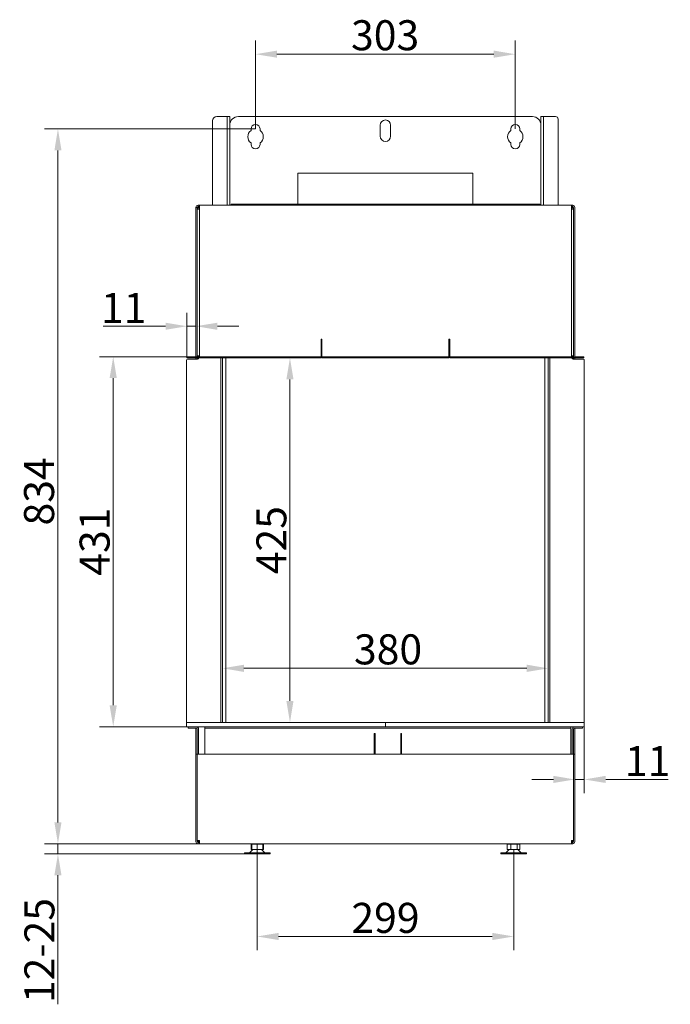
# Model space of a CAD drawing. Extents: x -5780 to -635, y -3981 to -694.
# Drawn here: x -3597 to -2838, y -1896 to -748 of the extents above; entities that cross this region are included whole.
import ezdxf

# ---------------------------------------------------------------- set-up
doc = ezdxf.new("R2010")
doc.units = 0
doc.header["$LTSCALE"] = 5
doc.layers.add('Bemaßungen(Brunner)', color=7, linetype='Continuous', lineweight=25)
doc.layers.add('SLD-0', color=7, linetype='Continuous')
doc.styles.add('Brunner 2014', font='arial.ttf', dxfattribs={"height": 35})
doc.dimstyles.new('Brunner 2014', dxfattribs={"dimscale": 5, "dimtxt": 35, "dimasz": 5, "dimexe": 3.175, "dimexo": 0, "dimgap": 0.762, "dimtad": 1, "dimdec": 0, "dimrnd": 1e-08, "dimtxsty": 'Brunner 2014', "dimcen": 0.09, "dimdle": 10, "dimclrd": 7, "dimclre": 7, "dimclrt": 7, "dimadec": 1, "dimazin": 2, "dimtfac": 0.666667, "dimtdec": 0, "dimtmove": 0, "dimatfit": 3, "dimldrblk": 'Filled-1', "dimfxl": 1, "dimtolj": 1, "dimlwd": 5, "dimlwe": 5, "dimarcsym": 0})

# ---------------------------------------------------------------- blocks, each defined once
blk = doc.blocks.new('*D70')
at = {"color": 7, "linetype": 'Continuous', "lineweight": 5, "ltscale": 15}
for p, q in [((-3321.7, -875.1), (-3321.7, -772)), ((-3018.7, -875.1), (-3018.7, -772)), ((-3296.7, -787.9), (-3043.7, -787.9))]:
    blk.add_line(p, q, dxfattribs=at)
for points in [[(-3296.7, -783.7), (-3296.7, -792), (-3321.7, -787.9)], [(-3043.7, -783.7), (-3043.7, -792), (-3018.7, -787.9)]]:
    blk.add_solid(points, dxfattribs=at)
at = {"layer": 'Defpoints', "color": 0, "linetype": 'Continuous', "lineweight": 5, "ltscale": 15}
for p in [(-3018.7, -787.9), (-3321.7, -875.1), (-3018.7, -875.1)]:
    blk.add_point(p, dxfattribs=at)
at = {"color": 7, "linetype": 'Continuous', "lineweight": 5, "ltscale": 15, "insert": (-3170.5, -748.3), "char_height": 35, "attachment_point": 2, "style": 'Brunner 2014'}
blk.add_mtext('\\A1;303', dxfattribs=at)
blk = doc.blocks.new('Filled-1')
at = {"color": 0}
for p, q in [((0, 0), (-1, 0.167)), ((-1, 0.167), (-1, -0.167)), ((-1, 0), (0, 0)), ((-1, -0.167), (0, 0))]:
    blk.add_line(p, q, dxfattribs=at)
at = {"color": 0, "flags": 128}
blk.add_lwpolyline([(-1, -0.167), (0, 0), (-1, 0.167), (-1, -0.167)], dxfattribs=at)
at = {"color": 0}
blk.add_solid([(-1, -0.167), (0, 0), (-1, 0.167), (-1, -0.167)], dxfattribs=at)
blk = doc.blocks.new('*D71')
at = {"color": 7, "linetype": 'Continuous', "lineweight": 5, "ltscale": 15}
for p, q in [((-3360.2, -1567.1), (-3360.2, -1488.1)), ((-2980.2, -1567.1), (-2980.2, -1488.1)), ((-3335.2, -1504), (-3005.2, -1504))]:
    blk.add_line(p, q, dxfattribs=at)
for points in [[(-3335.2, -1499.8), (-3335.2, -1508.2), (-3360.2, -1504)], [(-3005.2, -1499.8), (-3005.2, -1508.2), (-2980.2, -1504)]]:
    blk.add_solid(points, dxfattribs=at)
at = {"layer": 'Defpoints', "color": 0, "linetype": 'Continuous', "lineweight": 5, "ltscale": 15}
for p in [(-2980.2, -1504), (-3360.2, -1567.1), (-2980.2, -1567.1)]:
    blk.add_point(p, dxfattribs=at)
at = {"color": 7, "linetype": 'Continuous', "lineweight": 5, "ltscale": 15, "insert": (-3167.1, -1464.4), "char_height": 35, "attachment_point": 2, "style": 'Brunner 2014'}
blk.add_mtext('\\A1;380', dxfattribs=at)
blk = doc.blocks.new('*D72')
at = {"color": 7, "linetype": 'Continuous', "lineweight": 5, "ltscale": 15}
for p, q in [((-3321.7, -875.1), (-3568, -875.1)), ((-3552.2, -1683.6), (-3552.2, -900.1)), ((-3387.2, -1708.6), (-3568, -1708.6))]:
    blk.add_line(p, q, dxfattribs=at)
for points in [[(-3556.3, -900.1), (-3548, -900.1), (-3552.2, -875.1)], [(-3556.3, -1683.6), (-3548, -1683.6), (-3552.2, -1708.6)]]:
    blk.add_solid(points, dxfattribs=at)
at = {"layer": 'Defpoints', "color": 0, "linetype": 'Continuous', "lineweight": 5, "ltscale": 15}
for p in [(-3552.2, -875.1), (-3321.7, -875.1), (-3387.2, -1708.6)]:
    blk.add_point(p, dxfattribs=at)
at = {"color": 7, "linetype": 'Continuous', "lineweight": 5, "ltscale": 15, "insert": (-3591.7, -1297.7), "char_height": 35, "attachment_point": 2, "rotation": 90, "style": 'Brunner 2014'}
blk.add_mtext('\\A1;834', dxfattribs=at)
blk = doc.blocks.new('*D73')
at = {"layer": 'Bemaßungen(Brunner)', "color": 7, "linetype": 'Continuous', "lineweight": 5}
for p, q in [((-3319.7, -1715.2), (-3319.7, -1832.6)), ((-3020.5, -1715.1), (-3020.5, -1832.6)), ((-3294.7, -1816.7), (-3045.5, -1816.7))]:
    blk.add_line(p, q, dxfattribs=at)
at = {"layer": 'Bemaßungen(Brunner)', "color": 7, "lineweight": 5}
for points in [[(-3294.7, -1812.5), (-3294.7, -1820.9), (-3319.7, -1816.7)], [(-3045.5, -1812.5), (-3045.5, -1820.9), (-3020.5, -1816.7)]]:
    blk.add_solid(points, dxfattribs=at)
at = {"layer": 'Defpoints', "color": 0, "lineweight": 5}
for p in [(-3319.7, -1715.2), (-3020.5, -1715.1), (-3020.5, -1816.7)]:
    blk.add_point(p, dxfattribs=at)
at = {"layer": 'Bemaßungen(Brunner)', "color": 7, "lineweight": 5, "insert": (-3170.1, -1795), "char_height": 35, "attachment_point": 5, "style": 'Brunner 2014'}
blk.add_mtext('\\A1;299', dxfattribs=at)
blk = doc.blocks.new('*D74')
at = {"layer": 'Bemaßungen(Brunner)', "color": 7, "linetype": 'Continuous', "lineweight": 5}
for p, q in [((-3356.2, -1142.1), (-3265.6, -1142.1)), ((-3281.5, -1167.1), (-3281.5, -1542.1)), ((-3356.2, -1567.1), (-3265.6, -1567.1))]:
    blk.add_line(p, q, dxfattribs=at)
at = {"layer": 'Bemaßungen(Brunner)', "color": 7, "lineweight": 5}
for points in [[(-3285.7, -1167.1), (-3277.4, -1167.1), (-3281.5, -1142.1)], [(-3285.7, -1542.1), (-3277.4, -1542.1), (-3281.5, -1567.1)]]:
    blk.add_solid(points, dxfattribs=at)
at = {"layer": 'Defpoints', "color": 0, "lineweight": 5}
for p in [(-3356.2, -1142.1), (-3356.2, -1567.1), (-3281.5, -1567.1)]:
    blk.add_point(p, dxfattribs=at)
at = {"layer": 'Bemaßungen(Brunner)', "color": 7, "lineweight": 5, "insert": (-3303.2, -1354.6), "char_height": 35, "attachment_point": 5, "rotation": 90, "style": 'Brunner 2014'}
blk.add_mtext('\\A1;425', dxfattribs=at)
blk = doc.blocks.new('*D75')
at = {"layer": 'Bemaßungen(Brunner)', "color": 7, "linetype": 'Continuous', "lineweight": 5}
for p, q in [((-3401.7, -1140.6), (-3401.7, -1089.3)), ((-3391.2, -1139.6), (-3391.2, -1089.3)), ((-3426.7, -1105.1), (-3499.4, -1105.1)), ((-3391.2, -1105.1), (-3401.7, -1105.1)), ((-3366.2, -1105.1), (-3341.2, -1105.1))]:
    blk.add_line(p, q, dxfattribs=at)
at = {"layer": 'Bemaßungen(Brunner)', "color": 7, "lineweight": 5}
for points in [[(-3426.7, -1101), (-3426.7, -1109.3), (-3401.7, -1105.1)], [(-3366.2, -1101), (-3366.2, -1109.3), (-3391.2, -1105.1)]]:
    blk.add_solid(points, dxfattribs=at)
at = {"layer": 'Defpoints', "color": 0, "lineweight": 5}
for p in [(-3391.2, -1105.1), (-3401.7, -1140.6), (-3391.2, -1139.6)]:
    blk.add_point(p, dxfattribs=at)
at = {"layer": 'Bemaßungen(Brunner)', "color": 30, "lineweight": 5, "insert": (-3475.5, -1083.8), "char_height": 35, "attachment_point": 5, "style": 'Brunner 2014'}
blk.add_mtext('\\A1;11', dxfattribs=at)
blk = doc.blocks.new('*D76')
at = {"layer": 'Bemaßungen(Brunner)', "color": 7, "linetype": 'Continuous', "lineweight": 5}
for p, q in [((-3401.7, -1140.6), (-3503.6, -1140.6)), ((-3487.7, -1165.6), (-3487.7, -1547.1)), ((-3402.2, -1572.1), (-3503.6, -1572.1))]:
    blk.add_line(p, q, dxfattribs=at)
at = {"layer": 'Bemaßungen(Brunner)', "color": 7, "lineweight": 5}
for points in [[(-3491.9, -1165.6), (-3483.5, -1165.6), (-3487.7, -1140.6)], [(-3491.9, -1547.1), (-3483.5, -1547.1), (-3487.7, -1572.1)]]:
    blk.add_solid(points, dxfattribs=at)
at = {"layer": 'Defpoints', "color": 0, "lineweight": 5}
for p in [(-3401.7, -1140.6), (-3487.7, -1572.1), (-3402.2, -1572.1)]:
    blk.add_point(p, dxfattribs=at)
at = {"layer": 'Bemaßungen(Brunner)', "color": 30, "lineweight": 5, "insert": (-3509.4, -1356.3), "char_height": 35, "attachment_point": 5, "rotation": 90, "style": 'Brunner 2014'}
blk.add_mtext('\\A1;431', dxfattribs=at)
blk = doc.blocks.new('*D77')
at = {"layer": 'Bemaßungen(Brunner)', "color": 7, "linetype": 'Continuous', "lineweight": 5}
for p, q in [((-3552.2, -1683.6), (-3552.2, -1658.6)), ((-3396.7, -1708.6), (-3568, -1708.6)), ((-3552.2, -1708.6), (-3552.2, -1720.4)), ((-3334.7, -1720.4), (-3568, -1720.4)), ((-3552.2, -1745.4), (-3552.2, -1895.8))]:
    blk.add_line(p, q, dxfattribs=at)
at = {"layer": 'Bemaßungen(Brunner)', "color": 7, "lineweight": 5}
for points in [[(-3556.3, -1683.6), (-3548, -1683.6), (-3552.2, -1708.6)], [(-3556.3, -1745.4), (-3548, -1745.4), (-3552.2, -1720.4)]]:
    blk.add_solid(points, dxfattribs=at)
at = {"layer": 'Defpoints', "color": 0, "lineweight": 5}
for p in [(-3552.2, -1708.6), (-3396.7, -1708.6), (-3334.7, -1720.4)]:
    blk.add_point(p, dxfattribs=at)
at = {"layer": 'Bemaßungen(Brunner)', "color": 7, "lineweight": 5, "insert": (-3573.8, -1833.1), "char_height": 35, "attachment_point": 5, "rotation": 90, "style": 'Brunner 2014'}
blk.add_mtext('\\A1;12-25', dxfattribs=at)
blk = doc.blocks.new('*D123')
at = {"layer": 'Bemaßungen(Brunner)', "color": 7, "linetype": 'Continuous', "lineweight": 5}
for p, q in [((-2938.2, -1572.1), (-2938.2, -1649.4)), ((-2949.2, -1573.6), (-2949.2, -1649.4)), ((-2974.2, -1633.6), (-2999.2, -1633.6)), ((-2949.2, -1633.6), (-2938.2, -1633.6)), ((-2913.2, -1633.6), (-2840.5, -1633.6))]:
    blk.add_line(p, q, dxfattribs=at)
at = {"layer": 'Bemaßungen(Brunner)', "color": 7, "lineweight": 5}
for points in [[(-2974.2, -1629.4), (-2974.2, -1637.7), (-2949.2, -1633.6)], [(-2913.2, -1629.4), (-2913.2, -1637.7), (-2938.2, -1633.6)]]:
    blk.add_solid(points, dxfattribs=at)
at = {"layer": 'Defpoints', "color": 0, "lineweight": 5}
for p in [(-2938.2, -1572.1), (-2949.2, -1573.6), (-2938.2, -1633.6)]:
    blk.add_point(p, dxfattribs=at)
at = {"layer": 'Bemaßungen(Brunner)', "color": 30, "lineweight": 5, "insert": (-2864.3, -1612.2), "char_height": 35, "attachment_point": 5, "style": 'Brunner 2014'}
blk.add_mtext('\\A1;11', dxfattribs=at)

msp = doc.modelspace()

# ---------------------------------------------------------------- linework, layer by layer
at = {"layer": 'SLD-0', "linetype": 'Continuous', "lineweight": 5, "ltscale": 15}
for p, q in [((-3366.7, -860.6), (-3355.7, -860.6)), ((-3354.7, -860.6), (-3355.7, -860.6)), ((-3354.7, -860.6), (-3351.7, -860.6)), ((-3354.7, -865.6), (-3354.7, -860.6)), ((-3351.7, -860.6), (-3351.7, -865.6)), ((-2998.7, -860.6), (-3341.7, -860.6)), ((-2988.7, -860.6), (-2985.7, -860.6)), ((-2988.7, -865.6), (-2988.7, -860.6)), ((-2985.7, -860.6), (-2985.7, -865.6)), ((-2984.7, -860.6), (-2985.7, -860.6)), ((-2971.7, -860.6), (-2984.7, -860.6)), ((-3371.7, -964.1), (-3371.7, -865.6)), ((-3354.7, -964.1), (-3354.7, -865.6)), ((-3351.7, -964.1), (-3351.7, -865.6)), ((-3176.2, -883.6), (-3176.2, -870.6)), ((-3164.2, -870.6), (-3164.2, -883.6)), ((-2988.7, -865.6), (-2988.7, -964.1)), ((-2985.7, -865.6), (-2985.7, -964.1)), ((-2968.7, -964.1), (-2968.7, -863.6)), ((-3326.9, -876.7), (-3326.9, -875.1)), ((-3316.4, -875.1), (-3316.4, -876.7)), ((-3023.9, -876.7), (-3023.9, -875.1)), ((-3013.4, -875.1), (-3013.4, -876.7)), ((-3326.9, -893.1), (-3326.9, -891.4)), ((-3316.4, -891.4), (-3316.4, -893.1)), ((-3023.9, -893.1), (-3023.9, -891.4)), ((-3013.4, -891.4), (-3013.4, -893.1)), ((-3272.2, -926.6), (-3272.2, -962.6)), ((-3068.2, -926.6), (-3272.2, -926.6)), ((-3068.2, -926.6), (-3272.2, -926.6)), ((-3068.2, -962.6), (-3068.2, -926.6)), ((-3068.2, -962.6), (-3068.2, -926.6)), ((-3388.7, -964.1), (-3388.7, -965.6)), ((-3387.2, -964.1), (-3388.7, -964.1)), ((-3388.7, -964.1), (-3388.7, -965.6)), ((-3387.2, -964.1), (-3388.7, -964.1)), ((-3387.2, -966.6), (-3387.2, -964.1)), ((-3387.2, -966.6), (-3387.2, -964.1)), ((-3387.2, -964.1), (-2953.2, -964.1)), ((-3350.2, -964.1), (-3350.2, -962.6)), ((-3350.2, -962.6), (-3340.2, -962.6)), ((-3340.2, -962.6), (-3000.2, -962.6)), ((-3000.2, -962.6), (-2990.2, -962.6)), ((-2990.2, -962.6), (-2990.2, -964.1)), ((-2951.7, -964.1), (-2953.2, -964.1)), ((-2953.2, -966.6), (-2953.2, -964.1)), ((-2951.7, -964.1), (-2953.2, -964.1)), ((-2953.2, -966.6), (-2953.2, -964.1)), ((-2951.7, -964.1), (-2953.2, -964.1)), ((-2953.2, -966.6), (-2953.2, -964.1)), ((-2951.7, -965.6), (-2951.7, -964.1)), ((-2951.7, -965.6), (-2951.7, -964.1)), ((-2951.7, -965.6), (-2951.7, -964.1)), ((-3391.2, -966.6), (-3391.2, -1139.6)), ((-3389.7, -966.6), (-3391.2, -966.6)), ((-3391.2, -966.6), (-3391.2, -1139.6)), ((-3389.7, -966.6), (-3389.7, -1139.6)), ((-3388.7, -966.6), (-3389.7, -966.6)), ((-3389.7, -966.6), (-3389.7, -1139.6)), ((-3388.7, -966.6), (-3389.7, -966.6)), ((-3389.7, -968.6), (-3389.7, -1139.6)), ((-3389.7, -968.6), (-3387.2, -968.6)), ((-3389.7, -968.6), (-3389.7, -1139.6)), ((-3389.7, -968.6), (-3387.2, -968.6)), ((-3387.2, -965.6), (-3388.7, -965.6)), ((-3387.2, -965.6), (-3388.7, -965.6)), ((-3388.7, -966.6), (-3387.2, -966.6)), ((-3388.7, -966.6), (-3387.2, -966.6)), ((-3388.7, -968.6), (-3388.7, -966.6)), ((-3387.2, -968.6), (-3387.2, -966.6)), ((-3387.2, -968.6), (-3387.2, -966.6)), ((-3387.2, -1139.6), (-3387.2, -968.6)), ((-2951.7, -965.6), (-2953.2, -965.6)), ((-2951.7, -965.6), (-2953.2, -965.6)), ((-2951.7, -965.6), (-2953.2, -965.6)), ((-2953.2, -966.6), (-2951.7, -966.6)), ((-2953.2, -968.6), (-2953.2, -966.6)), ((-2953.2, -966.6), (-2951.7, -966.6)), ((-2953.2, -968.6), (-2953.2, -966.6)), ((-2953.2, -966.6), (-2951.7, -966.6)), ((-2953.2, -968.6), (-2953.2, -966.6)), ((-2953.2, -968.6), (-2950.7, -968.6)), ((-2953.2, -968.6), (-2950.7, -968.6)), ((-2953.2, -1139.6), (-2953.2, -968.6)), ((-2953.2, -968.6), (-2950.7, -968.6)), ((-2950.7, -966.6), (-2951.7, -966.6)), ((-2950.7, -966.6), (-2951.7, -966.6)), ((-2951.7, -966.6), (-2951.7, -968.6)), ((-2950.7, -966.6), (-2951.7, -966.6)), ((-2950.7, -966.6), (-2950.7, -1139.6)), ((-2950.7, -966.6), (-2950.7, -1139.6)), ((-2950.7, -1139.6), (-2950.7, -968.6)), ((-2950.7, -1139.6), (-2950.7, -968.6)), ((-2949.2, -966.6), (-2949.2, -1139.6)), ((-2949.2, -966.6), (-2949.2, -1139.6)), ((-3244.2, -1120.1), (-3245.2, -1120.1)), ((-3245.2, -1120.1), (-3245.2, -1139.6)), ((-3244.2, -1139.6), (-3244.2, -1120.1)), ((-3095.2, -1120.1), (-3096.2, -1120.1)), ((-3096.2, -1120.1), (-3096.2, -1139.6)), ((-3095.2, -1139.6), (-3095.2, -1120.1)), ((-3391.2, -1142.1), (-3391.2, -1143.6)), ((-3389.7, -1139.6), (-3389.7, -1140.6)), ((-3387.2, -1139.6), (-3389.7, -1139.6)), ((-3389.7, -1142.1), (-3389.7, -1143.6)), ((-3388.2, -1140.6), (-3388.2, -1139.6)), ((-3387.2, -1140.6), (-3387.2, -1139.6)), ((-3360.2, -1567.1), (-3360.2, -1142.1)), ((-3356.2, -1142.1), (-3356.2, -1567.1)), ((-3245.2, -1139.6), (-3245.2, -1140.6)), ((-3244.2, -1140.6), (-3244.2, -1139.6)), ((-3096.2, -1139.6), (-3096.2, -1140.6)), ((-3095.2, -1140.6), (-3095.2, -1139.6)), ((-2984.2, -1567.1), (-2984.2, -1142.1)), ((-2980.2, -1567.1), (-2980.2, -1142.1)), ((-2953.2, -1139.6), (-2953.2, -1140.6)), ((-2950.7, -1139.6), (-2953.2, -1139.6)), ((-2952.2, -1139.6), (-2952.2, -1140.6)), ((-2950.7, -1140.6), (-2950.7, -1139.6)), ((-2950.7, -1143.6), (-2950.7, -1142.1)), ((-2949.2, -1143.6), (-2949.2, -1142.1)), ((-3400.2, -1573.6), (-3400.2, -1572.1)), ((-3389.7, -1572.1), (-3389.7, -1572.3)), ((-3380.8, -1573.6), (-3380.8, -1572.1)), ((-2953.8, -1572.1), (-2953.8, -1573.6)), ((-2950.7, -1572.3), (-2950.7, -1572.1)), ((-2940.2, -1572.1), (-2940.2, -1573.6)), ((-3397.2, -1573.6), (-3400.2, -1573.6)), ((-3390.7, -1573.6), (-3397.2, -1573.6)), ((-3391.2, -1573.6), (-3391.2, -1604.1)), ((-3389.7, -1604.1), (-3389.7, -1574.6)), ((-3388.2, -1604.1), (-3388.2, -1574.6)), ((-3377.8, -1573.6), (-3380.8, -1573.6)), ((-3380.8, -1574.6), (-3380.8, -1573.6)), ((-3380.8, -1604.1), (-3380.8, -1574.6)), ((-3377.8, -1573.6), (-2956.8, -1573.6)), ((-3182.3, -1580.1), (-3183.3, -1580.1)), ((-3183.3, -1580.1), (-3183.3, -1604.1)), ((-3182.3, -1580.1), (-3182.3, -1604.1)), ((-3152.3, -1604.1), (-3152.3, -1580.1)), ((-3151.3, -1580.1), (-3152.3, -1580.1)), ((-3151.3, -1604.1), (-3151.3, -1580.1)), ((-2953.8, -1573.6), (-2956.8, -1573.6)), ((-2953.8, -1574.6), (-2953.8, -1573.6)), ((-2953.8, -1604.1), (-2953.8, -1574.6)), ((-2952.2, -1604.1), (-2952.2, -1574.6)), ((-2950.7, -1604.1), (-2950.7, -1574.6)), ((-2949.7, -1573.6), (-2943.2, -1573.6)), ((-2949.2, -1604.1), (-2949.2, -1573.6)), ((-2940.2, -1573.6), (-2943.2, -1573.6)), ((-3391.2, -1604.1), (-3389.7, -1604.1)), ((-3391.2, -1609.1), (-3391.2, -1604.1)), ((-3389.7, -1604.1), (-3389.7, -1704.6)), ((-3389.7, -1604.1), (-3387.2, -1604.1)), ((-2953.2, -1604.1), (-3387.2, -1604.1)), ((-2953.2, -1604.1), (-2950.7, -1604.1)), ((-2950.7, -1604.1), (-2949.2, -1604.1)), ((-2950.7, -1704.6), (-2950.7, -1604.1)), ((-2949.2, -1604.1), (-2949.2, -1609.1)), ((-3391.2, -1609.1), (-3391.2, -1706.1)), ((-3389.7, -1609.1), (-3389.7, -1706.1)), ((-2950.7, -1609.1), (-2950.7, -1706.1)), ((-2949.2, -1609.1), (-2949.2, -1706.1)), ((-3387.2, -1704.6), (-3389.7, -1704.6)), ((-3389.7, -1706.1), (-3388.7, -1706.1)), ((-3387.2, -1706.1), (-3388.7, -1706.1)), ((-3388.7, -1707.1), (-3388.7, -1708.6)), ((-3388.7, -1707.1), (-3387.2, -1707.1)), ((-3388.7, -1708.6), (-3387.2, -1708.6)), ((-3387.2, -1704.6), (-3387.2, -1706.1)), ((-3387.2, -1706.1), (-3387.2, -1708.6)), ((-2953.2, -1708.6), (-3387.2, -1708.6)), ((-3326.9, -1709.2), (-3326.9, -1715.2)), ((-3326.1, -1709.2), (-3326.9, -1709.2)), ((-3326.1, -1709.2), (-3326.1, -1715.2)), ((-3319.7, -1709.2), (-3326.1, -1709.2)), ((-3323.7, -1708.6), (-3323.7, -1709.2)), ((-3319.7, -1709.2), (-3319.7, -1715.2)), ((-3313.2, -1709.2), (-3319.7, -1709.2)), ((-3315.7, -1709.2), (-3315.7, -1708.6)), ((-3312.4, -1709.2), (-3313.2, -1709.2)), ((-3313.2, -1709.2), (-3313.2, -1715.2)), ((-3312.4, -1709.2), (-3312.4, -1715.2)), ((-3028.1, -1709.2), (-3028.1, -1715.2)), ((-3028.1, -1709.2), (-3028.1, -1709.2)), ((-3028.1, -1709.2), (-3028.1, -1715.2)), ((-3023.7, -1709.2), (-3028.1, -1709.2)), ((-3024.7, -1708.6), (-3024.7, -1709.2)), ((-3023.7, -1709.2), (-3023.7, -1715.2)), ((-3016.3, -1709.2), (-3023.7, -1709.2)), ((-3016.7, -1709.2), (-3016.7, -1708.6)), ((-3016.3, -1709.2), (-3016.3, -1715.2)), ((-3013.2, -1709.2), (-3016.3, -1709.2)), ((-3013.2, -1709.2), (-3013.2, -1715.2)), ((-3013.2, -1709.2), (-3013.2, -1709.2)), ((-3013.2, -1709.2), (-3013.2, -1715.2)), ((-2953.2, -1704.6), (-2953.2, -1706.1)), ((-2950.7, -1704.6), (-2953.2, -1704.6)), ((-2951.7, -1706.1), (-2953.2, -1706.1)), ((-2953.2, -1706.1), (-2953.2, -1708.6)), ((-2953.2, -1707.1), (-2951.7, -1707.1)), ((-2953.2, -1708.6), (-2951.7, -1708.6)), ((-2951.7, -1706.1), (-2950.7, -1706.1)), ((-2951.7, -1708.6), (-2951.7, -1707.1)), ((-3334.7, -1719.2), (-3334.7, -1720.4)), ((-3334.7, -1719.2), (-3304.7, -1719.2)), ((-3334.7, -1720.4), (-3304.7, -1720.4)), ((-3324.7, -1715.4), (-3328.7, -1719.2)), ((-3326.1, -1715.2), (-3326.9, -1715.2)), ((-3319.7, -1715.2), (-3326.1, -1715.2)), ((-3314.7, -1715.4), (-3324.7, -1715.4)), ((-3322.2, -1715.2), (-3322.2, -1715.4)), ((-3313.2, -1715.2), (-3319.7, -1715.2)), ((-3317.2, -1715.4), (-3317.2, -1715.2)), ((-3310.7, -1719.2), (-3314.7, -1715.4)), ((-3312.4, -1715.2), (-3313.2, -1715.2)), ((-3304.7, -1720.4), (-3304.7, -1719.2)), ((-3035.7, -1719.2), (-3035.7, -1720.4)), ((-3035.7, -1719.2), (-3032.9, -1719.2)), ((-3035.7, -1720.4), (-3032.9, -1720.4)), ((-3032.9, -1719.2), (-3005.7, -1719.2)), ((-3032.9, -1720.4), (-3005.7, -1720.4)), ((-3025.7, -1715.4), (-3029.7, -1719.2)), ((-3028.1, -1715.2), (-3028.1, -1715.2)), ((-3023.7, -1715.2), (-3028.1, -1715.2)), ((-3015.7, -1715.4), (-3025.7, -1715.4)), ((-3016.3, -1715.2), (-3023.7, -1715.2)), ((-3023.2, -1715.2), (-3023.2, -1715.4)), ((-3018.2, -1715.4), (-3018.2, -1715.2)), ((-3013.2, -1715.2), (-3016.3, -1715.2)), ((-3011.7, -1719.2), (-3015.7, -1715.4)), ((-3013.2, -1715.2), (-3013.2, -1715.2)), ((-3005.7, -1720.4), (-3005.7, -1719.2)), ((-3005.7, -1720.4), (-3005.7, -1719.2))]:
    msp.add_line(p, q, dxfattribs=at)
at = {"layer": 'SLD-0', "color": 30, "linetype": 'Continuous', "lineweight": 5, "ltscale": 15}
for p, q in [((-3402.2, -1144.6), (-3402.2, -1567.1)), ((-3401.7, -1140.6), (-3401.7, -1142.1)), ((-3401.7, -1140.6), (-3400.8, -1140.6)), ((-3401.7, -1142.1), (-3400.8, -1142.1)), ((-3401.2, -1143.6), (-3389.2, -1143.6)), ((-3400.8, -1140.6), (-3400.8, -1142.1)), ((-3400.8, -1140.6), (-3398.7, -1140.6)), ((-3400.8, -1142.1), (-3398.7, -1142.1)), ((-3245.2, -1140.6), (-3398.7, -1140.6)), ((-3245.2, -1142.1), (-3398.7, -1142.1)), ((-3388.2, -1142.6), (-3388.2, -1142.1)), ((-3362.2, -1567.1), (-3362.2, -1142.1)), ((-3245.2, -1142.1), (-3245.2, -1140.6)), ((-3096.2, -1140.6), (-3244.2, -1140.6)), ((-3244.2, -1142.1), (-3244.2, -1140.6)), ((-3096.2, -1142.1), (-3244.2, -1142.1)), ((-3096.2, -1142.1), (-3096.2, -1140.6)), ((-2941.7, -1140.6), (-3095.2, -1140.6)), ((-3095.2, -1142.1), (-3095.2, -1140.6)), ((-2941.7, -1142.1), (-3095.2, -1142.1)), ((-2978.2, -1567.1), (-2978.2, -1142.1)), ((-2952.2, -1142.1), (-2952.2, -1142.6)), ((-2951.2, -1143.6), (-2939.2, -1143.6)), ((-2941.7, -1140.6), (-2939.5, -1140.6)), ((-2941.7, -1142.1), (-2939.5, -1142.1)), ((-2939.5, -1142.1), (-2939.5, -1140.6)), ((-2938.7, -1140.6), (-2939.5, -1140.6)), ((-2938.7, -1142.1), (-2939.5, -1142.1)), ((-2938.7, -1142.1), (-2938.7, -1140.6)), ((-2938.2, -1144.6), (-2938.2, -1567.1)), ((-3402.2, -1572.1), (-3402.2, -1567.1)), ((-3402.2, -1567.1), (-3401.2, -1567.1)), ((-3401.2, -1572.1), (-3402.2, -1572.1)), ((-3401.2, -1567.1), (-3170.2, -1567.1)), ((-3401.2, -1572.1), (-3170.2, -1572.1)), ((-3170.2, -1572.1), (-3170.2, -1567.1)), ((-2939.2, -1567.1), (-3170.2, -1567.1)), ((-2939.2, -1572.1), (-3170.2, -1572.1)), ((-2939.2, -1567.1), (-2938.2, -1567.1)), ((-2938.2, -1572.1), (-2939.2, -1572.1)), ((-2938.2, -1567.1), (-2938.2, -1572.1))]:
    msp.add_line(p, q, dxfattribs=at)
at = {"layer": 'SLD-0', "linetype": 'Continuous', "lineweight": 5, "ltscale": 225}
for centre, radius, start, end in [((-3366.7, -865.6), 5, 90, 180), ((-3341.7, -870.6), 10, 90, 180), ((-2998.7, -870.6), 10, 0, 90), ((-2971.7, -863.6), 3, 0, 90), ((-3321.7, -875.1), 5.25, 0, 180), ((-3170.2, -870.6), 6, 0, 180), ((-3018.7, -875.1), 5.25, 0, 180), ((-3321.7, -884.1), 9, 125.6853, 234.3147), ((-3321.7, -884.1), 9, 305.6853, 54.3147), ((-3170.2, -883.6), 6, 180, 0), ((-3018.7, -884.1), 9, 125.6853, 234.3147), ((-3018.7, -884.1), 9, 305.6853, 54.3147), ((-3321.7, -893.1), 5.25, 180, 0), ((-3018.7, -893.1), 5.25, 180, 0), ((-3388.7, -966.6), 2.5, 90, 180), ((-3388.7, -966.6), 2.5, 90, 180), ((-2951.7, -966.6), 2.5, 0, 90), ((-2951.7, -966.6), 2.5, 0, 90), ((-2951.7, -966.6), 2.5, 0, 90), ((-3388.7, -966.6), 1, 90, 180), ((-3388.7, -966.6), 1, 90, 180), ((-2951.7, -966.6), 1, 0, 90), ((-2951.7, -966.6), 1, 0, 90), ((-2951.7, -966.6), 1, 0, 90), ((-3392.2, -1139.6), 1, 270, 0), ((-3392.2, -1139.6), 2.5, 336.4218, 0), ((-2948.2, -1139.6), 2.5, 180, 203.5782), ((-2948.2, -1139.6), 1, 180, 270), ((-3390.7, -1574.6), 2.5, 0, 90), ((-2949.7, -1574.6), 2.5, 90, 180), ((-3390.7, -1574.6), 1, 0, 90), ((-2949.7, -1574.6), 1, 90, 180), ((-3388.7, -1706.1), 2.5, 180, 270), ((-3388.7, -1706.1), 1, 180, 270), ((-2951.7, -1706.1), 2.5, 270, 0), ((-2951.7, -1706.1), 1, 270, 0)]:
    msp.add_arc(centre, radius, start, end, dxfattribs=at)
at = {"layer": 'SLD-0', "color": 30, "linetype": 'Continuous', "lineweight": 5, "ltscale": 225}
for centre, start, end in [((-3401.2, -1144.6), 90, 180), ((-3389.2, -1142.6), 270, 0), ((-2951.2, -1142.6), 180, 270), ((-2939.2, -1144.6), 0, 90)]:
    msp.add_arc(centre, 1, start, end, dxfattribs=at)

# ---------------------------------------------------------------- dimensions: what is measured, and where the dimension line sits
at = {"color": 7, "linetype": 'Continuous', "lineweight": 5, "ltscale": 15}
for base, p1, p2, picture, middle in [((-3018.7, -787.9), (-3321.7, -875.1), (-3018.7, -875.1), '*D70', (-3170.5, -787.9)), ((-2980.2, -1504), (-3360.2, -1567.1), (-2980.2, -1567.1), '*D71', (-3167.1, -1504))]:
    dim = msp.add_linear_dim(base=base, p1=p1, p2=p2, dimstyle='Brunner 2014', dxfattribs=at)
    dim.commit()
    dim.dimension.update_dxf_attribs({"geometry": picture, "text_midpoint": middle, "dimtype": 160})
dim = msp.add_linear_dim(base=(-3552.1615752, -875.0531241), p1=(-3387.1615502, -1708.5531241), p2=(-3321.6615502, -875.0531241), angle=90, dimstyle='Brunner 2014', dxfattribs=at)
dim.commit()
dim.dimension.update_dxf_attribs({"geometry": '*D72', "text_midpoint": (-3552.1615752, -1297.7281241), "dimtype": 160})
at = {"layer": 'Bemaßungen(Brunner)', "lineweight": 5}
dim = msp.add_linear_dim(base=(-3391.1615502, -1105.1488812), p1=(-3401.6615502, -1140.5531241), p2=(-3391.1615502, -1139.5531241), dimstyle='Brunner 2014', override={"dimclrt": 30}, dxfattribs=at)
dim.commit()
dim.dimension.update_dxf_attribs({"geometry": '*D75', "text_midpoint": (-3475.5141832, -1105.1488812), "dimtype": 160})
dim = msp.add_linear_dim(base=(-3487.694555, -1572.0531241), p1=(-3401.6615502, -1140.5531241), p2=(-3402.1615502, -1572.0531241), angle=90, dimstyle='Brunner 2014', override={"dimclrt": 30}, dxfattribs=at)
dim.commit()
dim.dimension.update_dxf_attribs({"geometry": '*D76', "text_midpoint": (-3509.3865469, -1356.3031241)})
dim = msp.add_linear_dim(base=(-3281.5, -1567.1), p1=(-3356.2, -1142.1), p2=(-3356.2, -1567.1), angle=90, dimstyle='Brunner 2014', dxfattribs=at)
dim.commit()
dim.dimension.update_dxf_attribs({"geometry": '*D74', "text_midpoint": (-3303.2, -1354.6)})
dim = msp.add_linear_dim(base=(-2938.2, -1633.6), p1=(-2949.2, -1573.6), p2=(-2938.2, -1572.1), dimstyle='Brunner 2014', override={"dimclrt": 30}, dxfattribs=at)
dim.commit()
dim.dimension.update_dxf_attribs({"geometry": '*D123', "text_midpoint": (-2864.3, -1612.2)})
dim = msp.add_linear_dim(base=(-3552.2, -1708.6), p1=(-3334.7, -1720.4), p2=(-3396.7, -1708.6), angle=90, text='<>-25', dimstyle='Brunner 2014', dxfattribs=at)
dim.commit()
dim.dimension.update_dxf_attribs({"geometry": '*D77', "text_midpoint": (-3552.2, -1833.1), "dimtype": 160})
dim = msp.add_linear_dim(base=(-3020.5, -1816.7), p1=(-3319.7, -1715.2), p2=(-3020.5, -1715.1), dimstyle='Brunner 2014', dxfattribs=at)
dim.commit()
dim.dimension.update_dxf_attribs({"geometry": '*D73', "text_midpoint": (-3170.1, -1795)})

doc.saveas('drawing.dxf')
